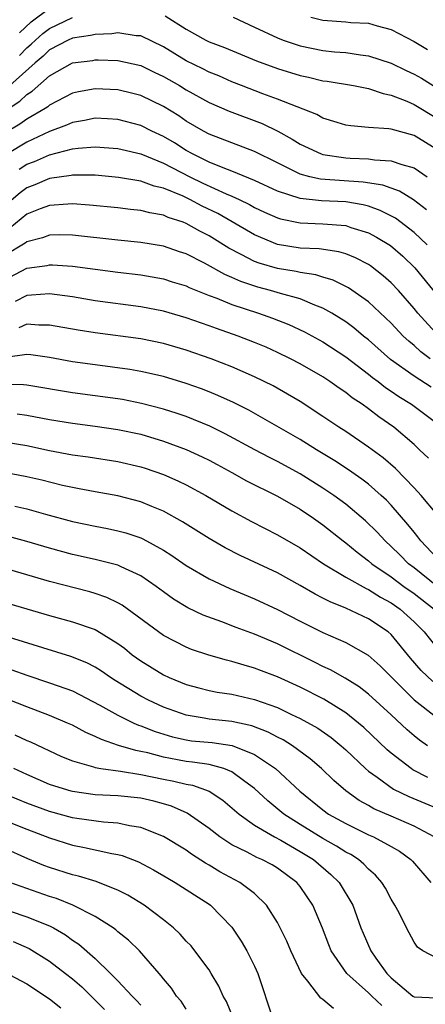
# Model space of a CAD drawing. Units: inches. Extents: x 2506628 to 2508000, y 1524000 to 1527000.
# Drawn here: x 2507180 to 2507216, y 1524684 to 1524771 of the extents above; entities that cross this region are included whole.
import ezdxf

# ---------------------------------------------------------------- set-up
doc = ezdxf.new("R2010")
doc.units = ezdxf.units.IN
doc.header["$MEASUREMENT"] = 0
doc.layers.add('LD25051524_2ft', color=82, linetype='Continuous')

msp = doc.modelspace()

# ---------------------------------------------------------------- linework, layer by layer
at = {"layer": 'LD25051524_2ft'}
for points, elevation in [([(2507180.352, 1524769.648), (2507181.39, 1524770.61), (2507183, 1524771.819)], 7906), ([(2507193.137, 1524771.137), (2507195, 1524769.963), (2507196.717, 1524769), (2507197, 1524768.859), (2507198.344, 1524768.344), (2507201.182, 1524767.182), (2507203, 1524766.502), (2507205, 1524765.879), (2507205.732, 1524765.732), (2507207, 1524765.424), (2507207.381, 1524765.381), (2507209.678, 1524765), (2507211, 1524764.742), (2507212.295, 1524764.295), (2507213, 1524764.164), (2507214.38, 1524763.62), (2507215, 1524763.343), (2507217, 1524762.142)], 7904), ([(2507180.358, 1524767.642), (2507181, 1524768.32), (2507181.369, 1524768.631), (2507181.749, 1524769), (2507182.406, 1524769.594), (2507183, 1524770.031), (2507183.669, 1524770.331), (2507185, 1524770.981)], 7904), ([(2507199.13, 1524771), (2507201, 1524770.145), (2507203, 1524769.197), (2507203.505, 1524769), (2507205, 1524768.485), (2507207, 1524768.084), (2507208.023, 1524767.977), (2507209, 1524767.901), (2507210.293, 1524767.706), (2507211, 1524767.629), (2507213, 1524766.977), (2507214.324, 1524766.324), (2507215, 1524766.02), (2507215.643, 1524765.643), (2507217, 1524764.811)], 7906), ([(2507205.946, 1524771), (2507207, 1524770.748), (2507209, 1524770.608), (2507209.44, 1524770.56), (2507211, 1524770.473), (2507211.76, 1524770.24), (2507213, 1524769.941), (2507215, 1524768.882), (2507216.178, 1524768.178)], 7908), ([(2507217, 1524759.381), (2507215, 1524760.605), (2507213, 1524761.163), (2507212.797, 1524761.203), (2507211, 1524761.329), (2507209.459, 1524761.459), (2507209, 1524761.537), (2507208.244, 1524761.756), (2507207, 1524762.154), (2507206.46, 1524762.46), (2507203, 1524763.824), (2507201.711, 1524764.289), (2507199.856, 1524765), (2507199, 1524765.339), (2507197.853, 1524765.853), (2507197, 1524766.183), (2507196.465, 1524766.465), (2507195, 1524767.176), (2507193, 1524768.405), (2507191, 1524769.36), (2507190.616, 1524769.384), (2507189, 1524769.634), (2507188.456, 1524769.544), (2507187, 1524769.506), (2507186.606, 1524769.393), (2507185, 1524769.168), (2507184.634, 1524769), (2507183, 1524768.138), (2507182.423, 1524767.577), (2507181.737, 1524767), (2507179.513, 1524765)], 7902), ([(2507179, 1524762.735), (2507180.379, 1524763.621), (2507181, 1524764.219), (2507181.482, 1524764.518), (2507183, 1524765.864), (2507185, 1524767.008), (2507186.782, 1524767.218), (2507187, 1524767.257), (2507187.265, 1524767.265), (2507189, 1524767.196), (2507191, 1524766.764), (2507192.184, 1524766.184), (2507193, 1524765.813), (2507194.407, 1524765), (2507195, 1524764.636), (2507197, 1524763.525), (2507198.754, 1524762.754), (2507201.668, 1524761.668), (2507203.045, 1524761), (2507204.308, 1524760.308), (2507205, 1524759.868), (2507206.844, 1524759), (2507207, 1524758.947), (2507209, 1524758.648), (2507209.381, 1524758.619), (2507211, 1524758.56), (2507211.529, 1524758.471), (2507213, 1524758.406), (2507213.928, 1524758.072), (2507215, 1524757.786), (2507216.151, 1524757)], 7900), ([(2507216.085, 1524754.085), (2507214.965, 1524754.965), (2507213.728, 1524755.728), (2507212.252, 1524756.252), (2507210.524, 1524756.524), (2507206.787, 1524756.787), (2507205.848, 1524757), (2507205, 1524757.225), (2507203, 1524758.21), (2507201, 1524759.226), (2507197, 1524760.738), (2507196.517, 1524761), (2507195, 1524761.89), (2507194.342, 1524762.342), (2507193, 1524763.176), (2507191, 1524764.144), (2507190.32, 1524764.32), (2507189, 1524764.625), (2507187, 1524764.715), (2507185.539, 1524764.461), (2507185, 1524764.345), (2507183, 1524763.288), (2507182.849, 1524763.151), (2507182.606, 1524763), (2507181, 1524762.053), (2507180.389, 1524761.611), (2507179, 1524760.791)], 7898), ([(2507216.165, 1524751), (2507215, 1524752.108), (2507213.36, 1524753.36), (2507212.04, 1524754.041), (2507211, 1524754.399), (2507210.526, 1524754.526), (2507209, 1524754.778), (2507206.876, 1524754.876), (2507205, 1524755.079), (2507203, 1524755.737), (2507201, 1524756.677), (2507199, 1524757.491), (2507198.235, 1524757.765), (2507197, 1524758.273), (2507195.543, 1524759), (2507195, 1524759.308), (2507193.963, 1524759.963), (2507193, 1524760.529), (2507191.979, 1524761), (2507191, 1524761.496), (2507189, 1524762.026), (2507188.085, 1524762.085), (2507187, 1524762.134), (2507186.058, 1524761.942), (2507185, 1524761.769), (2507184.48, 1524761.52), (2507183, 1524760.956), (2507181, 1524760.039), (2507179.314, 1524759)], 7896), ([(2507180.327, 1524757.673), (2507181, 1524758.096), (2507181.663, 1524758.337), (2507183, 1524758.914), (2507185, 1524759.434), (2507185.511, 1524759.511), (2507187, 1524759.626), (2507189, 1524759.472), (2507189.374, 1524759.374), (2507191, 1524759.002), (2507193, 1524758.202), (2507195.314, 1524757), (2507196.442, 1524756.442), (2507198.499, 1524755.501), (2507199, 1524755.298), (2507199.649, 1524755), (2507200.561, 1524754.561), (2507201, 1524754.305), (2507201.884, 1524753.884), (2507203, 1524753.384), (2507203.29, 1524753.29), (2507205, 1524752.941), (2507207, 1524752.869), (2507209, 1524752.711), (2507209.45, 1524752.55), (2507211, 1524752.064), (2507211.697, 1524751.697), (2507212.94, 1524750.94), (2507214.007, 1524750.007), (2507215.064, 1524749), (2507217, 1524746.622)], 7894), ([(2507217.187, 1524743), (2507215.331, 1524745), (2507215, 1524745.415), (2507213.626, 1524747), (2507213, 1524747.679), (2507212.303, 1524748.303), (2507211.173, 1524749.173), (2507211, 1524749.287), (2507209.875, 1524749.875), (2507209, 1524750.23), (2507208.41, 1524750.41), (2507206.663, 1524750.663), (2507205, 1524750.733), (2507203, 1524751.048), (2507201, 1524751.879), (2507199.04, 1524753.04), (2507197.759, 1524753.759), (2507196.41, 1524754.41), (2507195.307, 1524755), (2507194.722, 1524755.278), (2507193, 1524755.992), (2507192.173, 1524756.173), (2507191, 1524756.6), (2507189.064, 1524756.937), (2507187, 1524757.129), (2507185, 1524757.136), (2507184.893, 1524757.107), (2507183, 1524756.835), (2507181.714, 1524756.286), (2507181, 1524756.026), (2507180.427, 1524755.573), (2507179, 1524754.386)], 7892), ([(2507216.408, 1524741), (2507215.602, 1524741.602), (2507215, 1524742.164), (2507214.539, 1524742.539), (2507214.055, 1524743), (2507213, 1524744.119), (2507211, 1524746.003), (2507209.248, 1524747.248), (2507207.915, 1524747.915), (2507207, 1524748.18), (2507206.379, 1524748.379), (2507205, 1524748.577), (2507204.658, 1524748.658), (2507203, 1524748.923), (2507201.396, 1524749.396), (2507201, 1524749.548), (2507199.825, 1524750.175), (2507198.726, 1524750.726), (2507197, 1524751.807), (2507196.207, 1524752.207), (2507195, 1524752.901), (2507194.737, 1524753), (2507193.422, 1524753.422), (2507193, 1524753.617), (2507191.809, 1524753.81), (2507191, 1524754.024), (2507190.107, 1524754.107), (2507189, 1524754.253), (2507186.51, 1524754.51), (2507185, 1524754.612), (2507184.6, 1524754.6), (2507183, 1524754.473), (2507182.175, 1524754.175), (2507181, 1524753.704), (2507179.515, 1524752.485)], 7890), ([(2507216.515, 1524738.515), (2507215, 1524739.483), (2507212.95, 1524740.95), (2507211, 1524742.668), (2507210.575, 1524743), (2507209.718, 1524743.718), (2507209, 1524744.243), (2507207.786, 1524745), (2507207, 1524745.449), (2507206.301, 1524745.699), (2507205, 1524746.255), (2507203.273, 1524746.727), (2507202.385, 1524747), (2507201.288, 1524747.288), (2507199.787, 1524747.787), (2507199, 1524748.154), (2507198.398, 1524748.398), (2507196.601, 1524749.399), (2507195, 1524750.213), (2507194.406, 1524750.406), (2507193, 1524750.906), (2507191, 1524751.225), (2507189, 1524751.416), (2507185, 1524751.866), (2507183.88, 1524751.88), (2507183, 1524751.854), (2507182.378, 1524751.622), (2507181, 1524751.282), (2507180.845, 1524751.155), (2507179, 1524750.034)], 7888), ([(2507179, 1524747.898), (2507181, 1524748.951), (2507182.796, 1524749.204), (2507183, 1524749.258), (2507183.254, 1524749.254), (2507185, 1524749.134), (2507189, 1524748.608), (2507191, 1524748.378), (2507193, 1524748.028), (2507193.773, 1524747.773), (2507195, 1524747.399), (2507195.265, 1524747.265), (2507197, 1524746.571), (2507197.676, 1524746.324), (2507199, 1524745.772), (2507201.342, 1524745), (2507202.567, 1524744.567), (2507204.007, 1524744.007), (2507205.373, 1524743.373), (2507207, 1524742.484), (2507209, 1524741.181), (2507211, 1524739.646), (2507211.353, 1524739.353), (2507211.839, 1524739), (2507212.486, 1524738.486), (2507213, 1524738.154), (2507213.68, 1524737.68), (2507214.792, 1524737), (2507217, 1524735.344)], 7886), ([(2507216.266, 1524732.266), (2507215.496, 1524733), (2507215, 1524733.459), (2507213.214, 1524735), (2507211.911, 1524735.911), (2507211, 1524736.617), (2507210.46, 1524737), (2507209.573, 1524737.573), (2507209, 1524738.042), (2507208.418, 1524738.418), (2507207.621, 1524739), (2507207, 1524739.41), (2507205, 1524740.564), (2507204.166, 1524741), (2507203, 1524741.567), (2507202.009, 1524742.009), (2507201, 1524742.437), (2507199.544, 1524743), (2507197.65, 1524743.65), (2507197, 1524743.898), (2507195, 1524744.604), (2507193, 1524745.187), (2507191, 1524745.569), (2507187, 1524746.103), (2507185, 1524746.436), (2507183, 1524746.696), (2507181.423, 1524746.577), (2507181, 1524746.575), (2507179.965, 1524746.035)], 7884), ([(2507217, 1524727.341), (2507215.623, 1524729), (2507215, 1524729.671), (2507213.362, 1524731.362), (2507212.286, 1524732.286), (2507211, 1524733.251), (2507209, 1524734.612), (2507208.393, 1524735), (2507207, 1524735.944), (2507205, 1524737.235), (2507203.901, 1524737.901), (2507202.618, 1524738.618), (2507201, 1524739.423), (2507199, 1524740.292), (2507197.189, 1524741), (2507195, 1524741.768), (2507193, 1524742.35), (2507191, 1524742.753), (2507187, 1524743.277), (2507185.52, 1524743.52), (2507183, 1524743.965), (2507182.041, 1524743.959), (2507181, 1524744.03), (2507180.286, 1524743.714)], 7882), ([(2507217, 1524723.506), (2507215.596, 1524725), (2507215.346, 1524725.345), (2507215, 1524725.76), (2507214.457, 1524726.457), (2507213, 1524728.145), (2507212.58, 1524728.579), (2507212.126, 1524729), (2507211, 1524729.972), (2507210.417, 1524730.417), (2507209.236, 1524731.236), (2507208.036, 1524732.036), (2507206.448, 1524733), (2507205, 1524733.911), (2507200.481, 1524736.481), (2507199.148, 1524737.148), (2507197.775, 1524737.775), (2507197, 1524738.09), (2507196.348, 1524738.348), (2507195, 1524738.837), (2507193, 1524739.449), (2507191, 1524739.896), (2507190.057, 1524740.057), (2507187, 1524740.46), (2507185, 1524740.745), (2507183, 1524741.109), (2507181.347, 1524741.347), (2507181, 1524741.372), (2507179.127, 1524741.126)], 7880), ([(2507217, 1524721.022), (2507215, 1524722.626), (2507214.506, 1524723), (2507213.766, 1524723.765), (2507213, 1524724.518), (2507212.456, 1524725), (2507211.763, 1524725.763), (2507210.754, 1524726.754), (2507209, 1524728.219), (2507207.95, 1524729), (2507207, 1524729.645), (2507205, 1524730.901), (2507203, 1524731.978), (2507202.315, 1524732.315), (2507201.009, 1524733), (2507198.414, 1524734.414), (2507197.071, 1524735.071), (2507195, 1524735.924), (2507194.205, 1524736.205), (2507193, 1524736.587), (2507191.084, 1524737.084), (2507189.411, 1524737.411), (2507189, 1524737.477), (2507185, 1524738.007), (2507181, 1524738.686), (2507180.717, 1524738.717), (2507179, 1524738.74)], 7878), ([(2507180.164, 1524736.164), (2507181, 1524736.036), (2507183, 1524735.661), (2507185, 1524735.335), (2507187, 1524735.085), (2507189, 1524734.797), (2507191, 1524734.365), (2507193, 1524733.769), (2507195, 1524733.027), (2507196.384, 1524732.384), (2507197, 1524732.08), (2507197.702, 1524731.702), (2507199.006, 1524731), (2507200.286, 1524730.286), (2507203, 1524728.928), (2507205, 1524727.778), (2507206.166, 1524727), (2507207, 1524726.417), (2507208.765, 1524725), (2507209, 1524724.826), (2507210.002, 1524724.002), (2507211, 1524723.251), (2507211.284, 1524723), (2507213, 1524721.841), (2507214.119, 1524721), (2507215, 1524720.373), (2507216.767, 1524719)], 7876), ([(2507179, 1524733.699), (2507181, 1524733.37), (2507183, 1524732.957), (2507185, 1524732.575), (2507186.38, 1524732.38), (2507189, 1524731.971), (2507191, 1524731.503), (2507191.381, 1524731.381), (2507193, 1524730.826), (2507194.273, 1524730.273), (2507195, 1524729.922), (2507196.724, 1524729), (2507199, 1524727.649), (2507200.716, 1524726.716), (2507203, 1524725.535), (2507205, 1524724.386), (2507207.066, 1524723), (2507209, 1524721.83), (2507210.806, 1524720.806), (2507211, 1524720.729), (2507212.055, 1524720.055), (2507213, 1524719.558), (2507213.792, 1524719), (2507215, 1524717.9), (2507215.889, 1524717), (2507217, 1524715.613)], 7874), ([(2507216.66, 1524712.66), (2507215.624, 1524713.624), (2507214.703, 1524714.703), (2507213, 1524716.779), (2507212.742, 1524717), (2507211, 1524718.165), (2507209, 1524719.099), (2507207.635, 1524719.635), (2507207, 1524719.981), (2507206.317, 1524720.317), (2507205, 1524721.072), (2507203, 1524722.182), (2507199.733, 1524723.733), (2507198.406, 1524724.406), (2507197, 1524725.206), (2507194.683, 1524726.683), (2507193, 1524727.608), (2507191.985, 1524728.015), (2507191, 1524728.437), (2507189, 1524728.961), (2507187, 1524729.308), (2507185.583, 1524729.583), (2507185, 1524729.679), (2507184.128, 1524729.872), (2507182.324, 1524730.324), (2507181, 1524730.631), (2507179, 1524731.004)], 7872), ([(2507179.961, 1524728.039), (2507181, 1524727.822), (2507182.648, 1524727.352), (2507185, 1524726.718), (2507187, 1524726.294), (2507188.089, 1524726.089), (2507189, 1524725.897), (2507189.706, 1524725.706), (2507191, 1524725.268), (2507191.188, 1524725.188), (2507193, 1524724.186), (2507193.723, 1524723.723), (2507195, 1524722.838), (2507197, 1524721.675), (2507198.822, 1524720.822), (2507201, 1524719.906), (2507203, 1524718.969), (2507205, 1524717.943), (2507207, 1524716.95), (2507209, 1524716.064), (2507210.966, 1524714.965), (2507212.036, 1524714.036), (2507215.027, 1524711.027), (2507217, 1524709.491)], 7870), ([(2507216.189, 1524707), (2507215.493, 1524707.492), (2507215, 1524707.886), (2507214.4, 1524708.4), (2507213, 1524709.713), (2507211, 1524711.544), (2507210.181, 1524712.181), (2507208.947, 1524712.947), (2507207.672, 1524713.672), (2507207, 1524713.978), (2507206.328, 1524714.328), (2507203, 1524715.959), (2507201, 1524716.799), (2507199.382, 1524717.382), (2507198.115, 1524717.885), (2507196.487, 1524718.487), (2507195.134, 1524719.134), (2507193.887, 1524719.887), (2507193, 1524720.517), (2507192.353, 1524721), (2507191, 1524721.928), (2507189.274, 1524722.726), (2507189, 1524722.867), (2507187, 1524723.371), (2507185, 1524723.817), (2507183, 1524724.356), (2507181, 1524724.963), (2507179.398, 1524725.398)], 7868), ([(2507216.224, 1524704.223), (2507214.899, 1524704.899), (2507214.748, 1524705), (2507213, 1524706.35), (2507212.647, 1524706.647), (2507210.594, 1524708.594), (2507210.117, 1524709), (2507209, 1524709.886), (2507207.094, 1524711.093), (2507205, 1524712.162), (2507203, 1524713.07), (2507201.593, 1524713.593), (2507201, 1524713.83), (2507200.076, 1524714.076), (2507199, 1524714.417), (2507198.523, 1524714.523), (2507196.974, 1524714.974), (2507195.475, 1524715.475), (2507195, 1524715.668), (2507193, 1524716.697), (2507189.364, 1524719.364), (2507189, 1524719.565), (2507188.034, 1524720.033), (2507187, 1524720.386), (2507186.53, 1524720.53), (2507183, 1524721.449), (2507179, 1524722.615)], 7866), ([(2507179, 1524719.633), (2507183, 1524718.457), (2507185, 1524717.902), (2507187, 1524717.203), (2507187.139, 1524717.139), (2507189, 1524715.992), (2507189.566, 1524715.567), (2507190.26, 1524715), (2507191, 1524714.456), (2507193, 1524713.222), (2507193.496, 1524713), (2507195, 1524712.399), (2507196.097, 1524712.097), (2507197, 1524711.869), (2507197.717, 1524711.717), (2507199, 1524711.524), (2507201, 1524711.057), (2507203, 1524710.355), (2507204.248, 1524709.752), (2507205, 1524709.411), (2507206.542, 1524708.542), (2507207.717, 1524707.717), (2507208.592, 1524707), (2507209, 1524706.637), (2507210.734, 1524705), (2507211, 1524704.771), (2507211.752, 1524704.248), (2507213.199, 1524703.199), (2507214.539, 1524702.539), (2507215.963, 1524701.963), (2507217, 1524701.516)], 7864), ([(2507216.772, 1524699), (2507215, 1524699.941), (2507213, 1524700.818), (2507211.468, 1524701.468), (2507211, 1524701.745), (2507210.185, 1524702.185), (2507209, 1524703.034), (2507207.956, 1524703.956), (2507206.888, 1524705), (2507205.868, 1524705.868), (2507204.323, 1524707), (2507203.512, 1524707.512), (2507203, 1524707.76), (2507202.201, 1524708.201), (2507200.747, 1524708.747), (2507199, 1524709.124), (2507197, 1524709.33), (2507196.584, 1524709.416), (2507195, 1524709.68), (2507193, 1524710.395), (2507191.678, 1524711), (2507191, 1524711.355), (2507188.75, 1524712.75), (2507188.361, 1524713), (2507187.564, 1524713.564), (2507187, 1524713.917), (2507186.282, 1524714.282), (2507184.856, 1524714.857), (2507182.405, 1524715.594), (2507179, 1524716.674)], 7862), ([(2507179.681, 1524713.681), (2507181, 1524713.195), (2507183, 1524712.534), (2507183.744, 1524712.256), (2507185, 1524711.825), (2507187.422, 1524710.578), (2507189, 1524709.678), (2507190.398, 1524709), (2507190.814, 1524708.815), (2507191, 1524708.758), (2507192.258, 1524708.258), (2507193.784, 1524707.784), (2507195, 1524707.51), (2507195.448, 1524707.448), (2507197.278, 1524707.278), (2507199.04, 1524707.04), (2507201, 1524706.245), (2507202.841, 1524705), (2507204.985, 1524703), (2507207, 1524701.367), (2507207.501, 1524701), (2507209, 1524700.161), (2507211, 1524699.184), (2507211.43, 1524699), (2507213, 1524698.147), (2507213.73, 1524697.73), (2507214.728, 1524697), (2507214.866, 1524696.865), (2507216.467, 1524695)], 7860), ([(2507217, 1524688.335), (2507215.769, 1524689), (2507215.313, 1524689.313), (2507215, 1524689.751), (2507214.327, 1524691), (2507213.686, 1524692.314), (2507213.329, 1524693), (2507213, 1524693.533), (2507212.484, 1524694.485), (2507212.165, 1524695), (2507211.629, 1524695.629), (2507211, 1524696.162), (2507210.599, 1524696.599), (2507210.114, 1524697), (2507209.444, 1524697.444), (2507209, 1524697.665), (2507208.192, 1524698.193), (2507207, 1524698.85), (2507205, 1524700.092), (2507203.575, 1524701), (2507202.165, 1524702.165), (2507201, 1524703.235), (2507200.137, 1524703.863), (2507199, 1524704.725), (2507198.306, 1524705), (2507197, 1524705.344), (2507195.561, 1524705.561), (2507195, 1524705.611), (2507194.233, 1524705.767), (2507193, 1524705.991), (2507191.63, 1524706.37), (2507191, 1524706.513), (2507190.58, 1524706.58), (2507189.04, 1524707.04), (2507187.543, 1524707.543), (2507187, 1524707.826), (2507186.171, 1524708.172), (2507185, 1524708.807), (2507184.584, 1524709), (2507183, 1524709.674), (2507181, 1524710.415), (2507177.699, 1524711.699)], 7858), ([(2507179.961, 1524707.961), (2507181, 1524707.471), (2507181.335, 1524707.335), (2507184.059, 1524706.059), (2507185, 1524705.678), (2507186.86, 1524705.14), (2507187, 1524705.087), (2507187.504, 1524705), (2507189.229, 1524704.771), (2507191, 1524704.492), (2507193, 1524704.07), (2507193.902, 1524703.902), (2507195, 1524703.622), (2507195.537, 1524703.537), (2507197.017, 1524703), (2507198.211, 1524702.212), (2507199.637, 1524701), (2507201, 1524700.028), (2507202.742, 1524699), (2507203.292, 1524698.708), (2507205, 1524697.725), (2507206.178, 1524697), (2507207.705, 1524695.705), (2507208.427, 1524695), (2507209.622, 1524693), (2507210.335, 1524691), (2507210.528, 1524690.528), (2507211.203, 1524689), (2507211.649, 1524688.351), (2507212.622, 1524687), (2507213, 1524686.613), (2507214.907, 1524685), (2507215, 1524684.948), (2507217, 1524684.862)], 7856), ([(2507212.188, 1524684.188), (2507211.296, 1524685), (2507211, 1524685.302), (2507209.107, 1524687), (2507207.718, 1524689), (2507207.511, 1524689.511), (2507206.97, 1524690.97), (2507206.111, 1524693), (2507205, 1524694.628), (2507204.703, 1524695), (2507203, 1524696.255), (2507202.536, 1524696.536), (2507201.65, 1524697), (2507201.193, 1524697.193), (2507200.359, 1524697.641), (2507199, 1524698.306), (2507197.945, 1524699), (2507197, 1524699.737), (2507195.084, 1524701.084), (2507193.694, 1524701.694), (2507193, 1524701.904), (2507192.139, 1524702.139), (2507191, 1524702.403), (2507189, 1524702.612), (2507187, 1524702.705), (2507185, 1524702.974), (2507184.903, 1524703), (2507183.449, 1524703.449), (2507183, 1524703.611), (2507181, 1524704.475), (2507179.849, 1524705)], 7854), ([(2507207.925, 1524683.925), (2507207, 1524684.725), (2507206.816, 1524684.816), (2507205.67, 1524686.33), (2507205.117, 1524687), (2507204.186, 1524689), (2507203.832, 1524689.831), (2507203.256, 1524691), (2507203, 1524691.475), (2507202.049, 1524693), (2507201, 1524694.014), (2507199.713, 1524695), (2507197.94, 1524695.941), (2507197, 1524696.52), (2507196.688, 1524696.688), (2507195.473, 1524697.473), (2507195, 1524697.819), (2507193, 1524699.039), (2507191, 1524699.829), (2507190.03, 1524699.969), (2507189, 1524700.2), (2507187.721, 1524700.279), (2507185.398, 1524700.603), (2507185, 1524700.671), (2507183, 1524701.227), (2507181, 1524701.973), (2507178.418, 1524703)], 7852), ([(2507179, 1524700.455), (2507181, 1524699.669), (2507183, 1524698.908), (2507185, 1524698.272), (2507186.07, 1524698.07), (2507188.469, 1524697.531), (2507189, 1524697.447), (2507189.359, 1524697.359), (2507190.803, 1524696.803), (2507192.114, 1524696.114), (2507193.369, 1524695.369), (2507194.024, 1524695), (2507197, 1524693.081), (2507197.115, 1524693), (2507199, 1524691.066), (2507199.835, 1524689.835), (2507200.317, 1524689), (2507201, 1524687.629), (2507201.287, 1524687), (2507202.606, 1524683)], 7850), ([(2507199.114, 1524683.114), (2507198.529, 1524684.529), (2507198.248, 1524685), (2507197.868, 1524685.868), (2507197.199, 1524687), (2507197, 1524687.311), (2507195.767, 1524689), (2507195.419, 1524689.419), (2507195, 1524689.849), (2507194.457, 1524690.457), (2507193.879, 1524691), (2507193, 1524691.704), (2507191.293, 1524693), (2507189.878, 1524693.878), (2507189, 1524694.319), (2507187.308, 1524695), (2507187.083, 1524695.083), (2507185.549, 1524695.549), (2507185, 1524695.672), (2507183, 1524696.314), (2507182.498, 1524696.498), (2507181.082, 1524697.082), (2507179, 1524697.992)], 7848), ([(2507195, 1524683.86), (2507194.554, 1524684.554), (2507194.154, 1524685), (2507193.703, 1524685.703), (2507193, 1524686.525), (2507192.799, 1524686.8), (2507192.61, 1524687), (2507190.883, 1524689), (2507189.929, 1524689.928), (2507189, 1524690.666), (2507188.825, 1524690.825), (2507188.576, 1524691), (2507187, 1524691.99), (2507185.045, 1524693), (2507183.592, 1524693.592), (2507183, 1524693.774), (2507179.521, 1524695)], 7846), ([(2507177.942, 1524693), (2507181, 1524691.988), (2507183, 1524691.174), (2507183.343, 1524691), (2507184.389, 1524690.389), (2507185, 1524689.932), (2507185.562, 1524689.562), (2507187, 1524688.317), (2507188.359, 1524687), (2507189, 1524686.346), (2507190.242, 1524685), (2507190.628, 1524684.628), (2507191, 1524684.209)], 7844), ([(2507179.795, 1524689.795), (2507181.195, 1524689.195), (2507183, 1524688.078), (2507184.389, 1524687), (2507185, 1524686.519), (2507185.82, 1524685.82), (2507187.833, 1524683.833)], 7842), ([(2507179, 1524687.129), (2507181, 1524686.087), (2507183, 1524684.775), (2507183.976, 1524683.976)], 7840)]:
    msp.add_lwpolyline(points, dxfattribs=dict(at, elevation=elevation))

doc.saveas('drawing.dxf')
